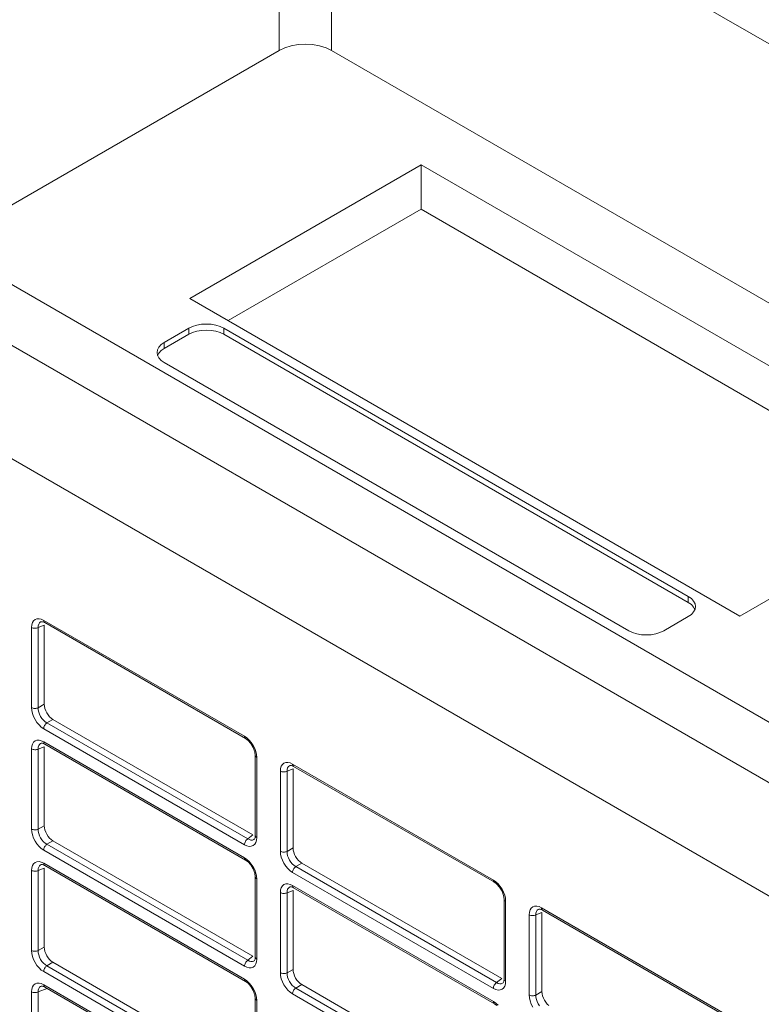
# Model space of a CAD drawing. Units: millimetres. Extents: x -317 to 310, y -253 to 279.
# Drawn here: x 118 to 147, y 179 to 219 of the extents above; entities that cross this region are included whole.
import ezdxf

# ---------------------------------------------------------------- set-up
doc = ezdxf.new("R2010")
doc.units = ezdxf.units.MM
doc.header["$LTSCALE"] = 0.25
doc.layers.add('Layer0224', color=7, linetype='Continuous')

msp = doc.modelspace()

# ---------------------------------------------------------------- linework, layer by layer
at = {"layer": 'Layer0224', "color": 3, "linetype": 'Continuous', "lineweight": 13}
for p, q in [((128.019, 217.376), (128.019, 227.828)), ((156.005, 212.896), (130.14, 227.828)), ((130.14, 227.828), (130.14, 217.376)), ((112.321, 208.314), (128.019, 217.376)), ((128.246, 217.484), (128.019, 217.376)), ((128.506, 217.564), (128.246, 217.484)), ((128.787, 217.613), (128.506, 217.564)), ((129.08, 217.63), (128.787, 217.613)), ((129.372, 217.613), (129.08, 217.63)), ((129.654, 217.564), (129.372, 217.613)), ((129.913, 217.484), (129.654, 217.564)), ((130.14, 217.376), (129.913, 217.484)), ((130.14, 217.376), (156.94, 201.905)), ((133.747, 212.763), (124.413, 207.375)), ((155.95, 199.946), (133.747, 212.763)), ((133.747, 210.967), (133.747, 212.763)), ((133.747, 210.967), (125.969, 206.477)), ((154.394, 199.047), (133.747, 210.967)), ((114.443, 209.538), (171.011, 176.882)), ((169.511, 175.299), (112.321, 208.314)), ((124.413, 207.375), (146.616, 194.557)), ((124.377, 206.171), (123.387, 205.599)), ((124.377, 206.171), (124.529, 206.243)), ((124.377, 205.926), (124.377, 206.171)), ((124.529, 206.243), (124.702, 206.296)), ((124.702, 206.296), (124.889, 206.329)), ((124.889, 206.329), (125.084, 206.34)), ((125.084, 206.34), (125.28, 206.329)), ((125.28, 206.329), (125.467, 206.296)), ((125.467, 206.296), (125.64, 206.243)), ((125.64, 206.243), (125.792, 206.171)), ((144.53, 195.353), (125.792, 206.171)), ((125.792, 206.171), (125.792, 205.926)), ((168.465, 171.33), (108.715, 205.823)), ((124.377, 205.926), (123.387, 205.354)), ((124.529, 205.998), (124.377, 205.926)), ((124.702, 206.051), (124.529, 205.998)), ((124.889, 206.084), (124.702, 206.051)), ((125.084, 206.095), (124.889, 206.084)), ((125.28, 206.084), (125.084, 206.095)), ((125.467, 206.051), (125.28, 206.084)), ((125.64, 205.998), (125.467, 206.051)), ((125.792, 205.926), (125.64, 205.998)), ((144.53, 195.108), (125.792, 205.926)), ((123.114, 205.304), (123.171, 205.412)), ((123.171, 205.412), (123.263, 205.512)), ((123.263, 205.512), (123.387, 205.599)), ((123.387, 205.354), (123.263, 205.267)), ((123.387, 205.599), (123.387, 205.354)), ((123.095, 205.191), (123.114, 205.304)), ((123.114, 205.078), (123.095, 205.191)), ((123.171, 204.97), (123.114, 205.078)), ((123.171, 205.167), (123.117, 205.069)), ((123.263, 205.267), (123.171, 205.167)), ((123.263, 204.87), (123.171, 204.97)), ((123.387, 204.783), (123.263, 204.87)), ((123.387, 204.783), (142.126, 193.965)), ((146.616, 194.557), (155.95, 199.946)), ((144.53, 195.353), (144.654, 195.266)), ((144.53, 195.108), (144.53, 195.353)), ((144.654, 195.021), (144.53, 195.108)), ((144.654, 195.266), (144.747, 195.166)), ((144.747, 194.921), (144.654, 195.021)), ((144.747, 195.166), (144.804, 195.058)), ((144.804, 195.058), (144.823, 194.945)), ((144.654, 194.624), (144.53, 194.537)), ((144.747, 194.724), (144.654, 194.624)), ((144.8, 194.823), (144.747, 194.921)), ((144.804, 194.833), (144.747, 194.724)), ((144.823, 194.945), (144.804, 194.833)), ((118.039, 194.207), (118.067, 194.297)), ((118.067, 194.297), (118.113, 194.37)), ((118.113, 194.37), (118.174, 194.42)), ((118.174, 194.42), (118.249, 194.448)), ((118.249, 194.448), (118.334, 194.451)), ((118.322, 194.233), (118.304, 194.169)), ((118.354, 194.284), (118.322, 194.233)), ((118.334, 194.451), (118.426, 194.43)), ((118.397, 194.32), (118.354, 194.284)), ((118.419, 194.331), (118.397, 194.32)), ((118.42, 194.33), (118.423, 194.332)), ((118.423, 194.332), (118.477, 194.33)), ((118.426, 194.43), (118.523, 194.385)), ((118.477, 194.33), (118.564, 194.294)), ((118.523, 194.385), (126.626, 189.708)), ((118.523, 194.385), (118.525, 194.357)), ((118.525, 194.357), (118.532, 194.332)), ((118.532, 194.332), (118.544, 194.312)), ((118.544, 194.312), (118.56, 194.297)), ((118.56, 194.297), (118.564, 194.294)), ((118.564, 194.294), (126.667, 189.616)), ((143.54, 193.965), (144.53, 194.537)), ((118.03, 194.101), (118.039, 194.207)), ((118.03, 190.868), (118.03, 194.101)), ((118.03, 194.101), (118.058, 194.087)), ((118.058, 194.087), (118.091, 194.077)), ((118.091, 194.077), (118.126, 194.07)), ((118.126, 194.07), (118.162, 194.067)), ((118.162, 194.067), (118.199, 194.068)), ((118.199, 194.068), (118.235, 194.073)), ((118.235, 194.073), (118.269, 194.082)), ((118.269, 194.082), (118.3, 194.094)), ((118.544, 194.19), (118.3, 194.094)), ((118.304, 194.169), (118.3, 194.094)), ((118.3, 194.094), (118.3, 190.861)), ((118.544, 191.002), (118.544, 194.19)), ((142.277, 193.894), (142.126, 193.965)), ((142.45, 193.84), (142.277, 193.894)), ((142.638, 193.807), (142.45, 193.84)), ((143.216, 193.84), (143.028, 193.807)), ((143.388, 193.894), (143.216, 193.84)), ((143.54, 193.965), (143.388, 193.894)), ((142.833, 193.796), (142.638, 193.807)), ((143.028, 193.807), (142.833, 193.796)), ((118.039, 190.751), (118.03, 190.868)), ((118.03, 190.868), (118.058, 190.854)), ((118.067, 190.628), (118.039, 190.751)), ((118.058, 190.854), (118.091, 190.844)), ((118.091, 190.844), (118.126, 190.837)), ((118.126, 190.837), (118.162, 190.834)), ((118.162, 190.834), (118.199, 190.835)), ((118.199, 190.835), (118.235, 190.84)), ((118.235, 190.84), (118.269, 190.849)), ((118.269, 190.849), (118.3, 190.861)), ((118.3, 190.861), (118.544, 191.002)), ((118.3, 190.861), (118.304, 190.776)), ((118.304, 190.776), (118.322, 190.687)), ((118.322, 190.687), (118.354, 190.598)), ((118.544, 191.002), (118.551, 190.919)), ((118.551, 190.919), (118.571, 190.831)), ((118.571, 190.831), (118.603, 190.742)), ((118.603, 190.742), (118.647, 190.655)), ((118.647, 190.655), (118.7, 190.573)), ((118.113, 190.503), (118.067, 190.628)), ((118.174, 190.382), (118.113, 190.503)), ((118.249, 190.268), (118.174, 190.382)), ((118.334, 190.166), (118.249, 190.268)), ((118.354, 190.598), (118.397, 190.511)), ((118.397, 190.511), (118.451, 190.43)), ((118.451, 190.43), (118.513, 190.357)), ((118.513, 190.357), (118.581, 190.297)), ((118.581, 190.297), (118.652, 190.251)), ((118.652, 190.251), (118.626, 190.231)), ((118.896, 190.392), (118.652, 190.251)), ((118.652, 190.251), (126.755, 185.573)), ((118.7, 190.573), (118.761, 190.501)), ((118.761, 190.501), (118.827, 190.439)), ((118.827, 190.439), (118.896, 190.392)), ((126.96, 185.737), (118.896, 190.392)), ((118.426, 190.08), (118.334, 190.166)), ((118.523, 190.014), (118.426, 190.08)), ((118.525, 190.045), (118.523, 190.014)), ((126.626, 185.336), (118.523, 190.014)), ((118.532, 190.079), (118.525, 190.045)), ((118.626, 190.231), (118.602, 190.206)), ((118.067, 189.398), (118.113, 189.47)), ((118.113, 189.47), (118.174, 189.521)), ((118.174, 189.521), (118.249, 189.549)), ((118.249, 189.549), (118.334, 189.552)), ((118.334, 189.552), (118.426, 189.531)), ((118.426, 189.531), (118.523, 189.486)), ((118.523, 189.486), (126.626, 184.809)), ((118.523, 189.486), (118.525, 189.458)), ((118.525, 189.458), (118.532, 189.433)), ((126.626, 189.708), (126.722, 189.641)), ((126.626, 189.708), (126.628, 189.679)), ((126.628, 189.679), (126.635, 189.654)), ((126.635, 189.654), (126.647, 189.634)), ((126.647, 189.634), (126.663, 189.619)), ((126.663, 189.619), (126.667, 189.616)), ((126.667, 189.616), (126.766, 189.543)), ((126.722, 189.641), (126.815, 189.555)), ((126.766, 189.543), (126.88, 189.418)), ((126.815, 189.555), (126.9, 189.454)), ((118.03, 189.202), (118.039, 189.307)), ((118.03, 185.969), (118.03, 189.202)), ((118.03, 189.202), (118.058, 189.188)), ((118.039, 189.307), (118.067, 189.398)), ((118.058, 189.188), (118.091, 189.177)), ((118.091, 189.177), (118.126, 189.171)), ((118.126, 189.171), (118.162, 189.168)), ((118.162, 189.168), (118.199, 189.169)), ((118.199, 189.169), (118.235, 189.174)), ((118.235, 189.174), (118.269, 189.183)), ((118.269, 189.183), (118.3, 189.195)), ((118.544, 189.29), (118.3, 189.195)), ((118.304, 189.269), (118.3, 189.195)), ((118.3, 189.195), (118.3, 185.962)), ((118.322, 189.334), (118.304, 189.269)), ((118.354, 189.385), (118.322, 189.334)), ((118.397, 189.421), (118.354, 189.385)), ((118.419, 189.431), (118.397, 189.421)), ((118.42, 189.431), (118.423, 189.433)), ((118.423, 189.433), (118.477, 189.431)), ((118.477, 189.431), (118.564, 189.395)), ((118.532, 189.433), (118.544, 189.412)), ((118.544, 189.412), (118.56, 189.397)), ((118.544, 186.103), (118.544, 189.29)), ((118.56, 189.397), (118.564, 189.395)), ((118.564, 189.395), (126.667, 184.717)), ((126.88, 189.418), (126.977, 189.257)), ((126.9, 189.454), (126.975, 189.34)), ((126.975, 189.34), (127.036, 189.218)), ((126.977, 189.257), (127.04, 189.085)), ((127.036, 189.218), (127.081, 189.094)), ((127.04, 189.085), (127.06, 188.935)), ((127.081, 189.094), (127.109, 188.97)), ((127.06, 188.935), (127.06, 185.702)), ((127.06, 188.935), (127.06, 188.93)), ((127.06, 188.93), (127.065, 188.909)), ((127.065, 188.909), (127.077, 188.889)), ((127.077, 188.889), (127.095, 188.87)), ((127.095, 188.87), (127.119, 188.854)), ((127.109, 188.97), (127.119, 188.854)), ((127.119, 188.854), (127.119, 185.621)), ((128.071, 188.304), (128.08, 188.41)), ((128.071, 185.071), (128.071, 188.304)), ((128.099, 188.291), (128.071, 188.304)), ((128.08, 188.41), (128.108, 188.501)), ((128.131, 188.28), (128.099, 188.291)), ((128.108, 188.501), (128.154, 188.573)), ((128.154, 188.573), (128.215, 188.624)), ((128.215, 188.624), (128.289, 188.652)), ((128.31, 188.285), (128.276, 188.277)), ((128.289, 188.652), (128.375, 188.655)), ((128.341, 188.297), (128.31, 188.285)), ((128.585, 188.393), (128.341, 188.297)), ((128.345, 188.372), (128.341, 188.297)), ((128.341, 188.297), (128.341, 185.065)), ((128.363, 188.436), (128.345, 188.372)), ((128.395, 188.487), (128.363, 188.436)), ((128.375, 188.655), (128.467, 188.634)), ((128.438, 188.524), (128.395, 188.487)), ((128.46, 188.534), (128.438, 188.524)), ((128.461, 188.534), (128.464, 188.536)), ((128.464, 188.536), (128.518, 188.534)), ((128.467, 188.634), (128.564, 188.589)), ((128.518, 188.534), (128.605, 188.497)), ((128.564, 188.589), (136.667, 183.911)), ((128.564, 188.589), (128.566, 188.56)), ((128.566, 188.56), (128.573, 188.535)), ((128.573, 188.535), (128.585, 188.515)), ((128.585, 188.515), (128.601, 188.5)), ((128.585, 185.205), (128.585, 188.393)), ((128.601, 188.5), (128.605, 188.497)), ((128.605, 188.497), (136.708, 183.82)), ((118.039, 185.852), (118.03, 185.969)), ((118.03, 185.969), (118.058, 185.955)), ((118.058, 185.955), (118.091, 185.945)), ((118.091, 185.945), (118.126, 185.938)), ((118.126, 185.938), (118.162, 185.935)), ((118.162, 185.935), (118.199, 185.936)), ((118.199, 185.936), (118.235, 185.941)), ((118.235, 185.941), (118.269, 185.95)), ((118.269, 185.95), (118.3, 185.962)), ((118.3, 185.962), (118.544, 186.103)), ((118.3, 185.962), (118.304, 185.877)), ((118.544, 186.103), (118.551, 186.019)), ((118.551, 186.019), (118.571, 185.931)), ((118.571, 185.931), (118.603, 185.842)), ((118.067, 185.729), (118.039, 185.852)), ((118.113, 185.604), (118.067, 185.729)), ((118.174, 185.482), (118.113, 185.604)), ((118.249, 185.369), (118.174, 185.482)), ((118.304, 185.877), (118.322, 185.788)), ((118.322, 185.788), (118.354, 185.698)), ((118.354, 185.698), (118.397, 185.611)), ((118.397, 185.611), (118.451, 185.53)), ((118.451, 185.53), (118.513, 185.458)), ((118.603, 185.842), (118.647, 185.755)), ((118.647, 185.755), (118.7, 185.674)), ((118.896, 185.493), (118.652, 185.352)), ((118.7, 185.674), (118.761, 185.602)), ((118.761, 185.602), (118.827, 185.54)), ((118.827, 185.54), (118.896, 185.493)), ((126.96, 180.838), (118.896, 185.493)), ((126.729, 185.553), (126.705, 185.528)), ((126.755, 185.573), (126.729, 185.553)), ((126.755, 185.573), (126.96, 185.737)), ((126.755, 185.573), (126.822, 185.54)), ((126.822, 185.54), (126.886, 185.524)), ((126.886, 185.524), (126.946, 185.525)), ((126.946, 185.525), (126.999, 185.545)), ((126.999, 185.545), (127.021, 185.56)), ((127.027, 185.566), (127.021, 185.561)), ((127.05, 185.614), (127.027, 185.566)), ((127.06, 185.702), (127.05, 185.614)), ((127.06, 185.702), (127.06, 185.697)), ((127.06, 185.697), (127.065, 185.676)), ((127.065, 185.676), (127.077, 185.656)), ((127.077, 185.656), (127.095, 185.637)), ((127.109, 185.515), (127.081, 185.424)), ((127.095, 185.637), (127.119, 185.621)), ((127.119, 185.621), (127.109, 185.515)), ((118.334, 185.267), (118.249, 185.369)), ((118.426, 185.181), (118.334, 185.267)), ((118.523, 185.115), (118.426, 185.181)), ((118.513, 185.458), (118.581, 185.398)), ((118.525, 185.146), (118.523, 185.115)), ((126.626, 180.437), (118.523, 185.115)), ((118.532, 185.179), (118.525, 185.146)), ((118.581, 185.398), (118.652, 185.352)), ((118.626, 185.331), (118.602, 185.307)), ((118.652, 185.352), (118.626, 185.331)), ((118.652, 185.352), (126.755, 180.674)), ((126.628, 185.368), (126.626, 185.336)), ((126.722, 185.291), (126.626, 185.336)), ((126.635, 185.401), (126.628, 185.368)), ((126.815, 185.27), (126.722, 185.291)), ((126.9, 185.274), (126.815, 185.27)), ((126.975, 185.301), (126.9, 185.274)), ((127.036, 185.352), (126.975, 185.301)), ((127.081, 185.424), (127.036, 185.352)), ((128.341, 185.065), (128.585, 185.205)), ((128.585, 185.205), (128.591, 185.122)), ((128.591, 185.122), (128.611, 185.034)), ((126.626, 184.809), (126.722, 184.742)), ((126.626, 184.809), (126.628, 184.78)), ((126.628, 184.78), (126.635, 184.755)), ((126.635, 184.755), (126.647, 184.735)), ((126.647, 184.735), (126.663, 184.72)), ((126.663, 184.72), (126.667, 184.717)), ((126.667, 184.717), (126.766, 184.644)), ((126.722, 184.742), (126.815, 184.656)), ((128.08, 184.955), (128.071, 185.071)), ((128.099, 185.058), (128.071, 185.071)), ((128.108, 184.831), (128.08, 184.955)), ((128.131, 185.047), (128.099, 185.058)), ((128.154, 184.707), (128.108, 184.831)), ((128.215, 184.585), (128.154, 184.707)), ((128.31, 185.052), (128.276, 185.044)), ((128.341, 185.065), (128.31, 185.052)), ((128.341, 185.065), (128.345, 184.98)), ((128.345, 184.98), (128.363, 184.891)), ((128.363, 184.891), (128.395, 184.801)), ((128.395, 184.801), (128.438, 184.714)), ((128.438, 184.714), (128.492, 184.633)), ((128.611, 185.034), (128.644, 184.945)), ((128.644, 184.945), (128.688, 184.858)), ((128.688, 184.858), (128.741, 184.777)), ((128.741, 184.777), (128.802, 184.704)), ((128.802, 184.704), (128.868, 184.643)), ((118.03, 184.302), (118.039, 184.408)), ((118.03, 181.069), (118.03, 184.302)), ((118.03, 184.302), (118.058, 184.289)), ((118.039, 184.408), (118.067, 184.499)), ((118.067, 184.499), (118.113, 184.571)), ((118.113, 184.571), (118.174, 184.622)), ((118.174, 184.622), (118.249, 184.65)), ((118.249, 184.65), (118.334, 184.653)), ((118.269, 184.283), (118.3, 184.295)), ((118.544, 184.391), (118.3, 184.295)), ((118.304, 184.37), (118.3, 184.295)), ((118.3, 184.295), (118.3, 181.063)), ((118.322, 184.434), (118.304, 184.37)), ((118.354, 184.485), (118.322, 184.434)), ((118.334, 184.653), (118.426, 184.632)), ((118.397, 184.522), (118.354, 184.485)), ((118.419, 184.532), (118.397, 184.522)), ((118.42, 184.532), (118.423, 184.534)), ((118.423, 184.534), (118.477, 184.532)), ((118.426, 184.632), (118.523, 184.587)), ((118.477, 184.532), (118.564, 184.495)), ((118.523, 184.587), (126.626, 179.909)), ((118.523, 184.587), (118.525, 184.558)), ((118.525, 184.558), (118.532, 184.533)), ((118.532, 184.533), (118.544, 184.513)), ((118.544, 184.513), (118.56, 184.498)), ((118.544, 181.203), (118.544, 184.391)), ((118.56, 184.498), (118.564, 184.495)), ((118.564, 184.495), (126.667, 179.818)), ((126.766, 184.644), (126.88, 184.519)), ((126.815, 184.656), (126.9, 184.554)), ((126.88, 184.519), (126.977, 184.358)), ((126.9, 184.554), (126.975, 184.441)), ((126.975, 184.441), (127.036, 184.319)), ((126.977, 184.358), (127.04, 184.186)), ((127.036, 184.319), (127.081, 184.194)), ((128.289, 184.471), (128.215, 184.585)), ((128.375, 184.37), (128.289, 184.471)), ((128.467, 184.284), (128.375, 184.37)), ((128.492, 184.633), (128.554, 184.561)), ((128.554, 184.561), (128.622, 184.501)), ((128.622, 184.501), (128.693, 184.455)), ((128.667, 184.434), (128.643, 184.409)), ((128.693, 184.455), (128.667, 184.434)), ((128.937, 184.595), (128.693, 184.455)), ((128.693, 184.455), (136.796, 179.777)), ((128.868, 184.643), (128.937, 184.595)), ((137.001, 179.94), (128.937, 184.595)), ((118.058, 184.289), (118.091, 184.278)), ((118.091, 184.278), (118.126, 184.271)), ((118.126, 184.271), (118.162, 184.269)), ((118.162, 184.269), (118.199, 184.27)), ((118.199, 184.27), (118.235, 184.275)), ((118.235, 184.275), (118.269, 184.283)), ((127.04, 184.186), (127.06, 184.036)), ((127.06, 184.036), (127.06, 180.803)), ((127.06, 184.036), (127.06, 184.031)), ((127.06, 184.031), (127.065, 184.01)), ((127.065, 184.01), (127.077, 183.99)), ((127.077, 183.99), (127.095, 183.971)), ((127.081, 184.194), (127.109, 184.071)), ((127.095, 183.971), (127.119, 183.954)), ((127.109, 184.071), (127.119, 183.954)), ((127.119, 183.954), (127.119, 180.722)), ((128.564, 184.217), (128.467, 184.284)), ((128.566, 184.249), (128.564, 184.217)), ((136.667, 179.54), (128.564, 184.217)), ((128.573, 184.282), (128.566, 184.249)), ((136.667, 183.911), (136.763, 183.845)), ((136.667, 183.911), (136.669, 183.883)), ((128.071, 183.405), (128.08, 183.511)), ((128.08, 183.511), (128.108, 183.602)), ((128.108, 183.602), (128.154, 183.674)), ((128.154, 183.674), (128.215, 183.725)), ((128.215, 183.725), (128.289, 183.752)), ((128.289, 183.752), (128.375, 183.756)), ((128.363, 183.537), (128.345, 183.473)), ((128.395, 183.588), (128.363, 183.537)), ((128.375, 183.756), (128.467, 183.734)), ((128.438, 183.624), (128.395, 183.588)), ((128.46, 183.635), (128.438, 183.624)), ((128.461, 183.634), (128.464, 183.636)), ((128.464, 183.636), (128.518, 183.635)), ((128.467, 183.734), (128.564, 183.69)), ((128.518, 183.635), (128.605, 183.598)), ((128.564, 183.69), (136.667, 179.012)), ((128.564, 183.69), (128.566, 183.661)), ((128.566, 183.661), (128.573, 183.636)), ((128.573, 183.636), (128.585, 183.616)), ((128.585, 183.616), (128.601, 183.601)), ((128.601, 183.601), (128.605, 183.598)), ((128.605, 183.598), (136.708, 178.92)), ((136.669, 183.883), (136.676, 183.858)), ((136.676, 183.858), (136.688, 183.837)), ((136.688, 183.837), (136.704, 183.822)), ((136.704, 183.822), (136.708, 183.82)), ((136.708, 183.82), (136.807, 183.747)), ((136.763, 183.845), (136.856, 183.759)), ((136.807, 183.747), (136.92, 183.621)), ((136.856, 183.759), (136.941, 183.657)), ((136.92, 183.621), (137.018, 183.46)), ((136.941, 183.657), (137.016, 183.543)), ((137.016, 183.543), (137.077, 183.422)), ((128.071, 180.172), (128.071, 183.405)), ((128.099, 183.391), (128.071, 183.405)), ((128.131, 183.381), (128.099, 183.391)), ((128.31, 183.386), (128.276, 183.377)), ((128.341, 183.398), (128.31, 183.386)), ((128.585, 183.494), (128.341, 183.398)), ((128.345, 183.473), (128.341, 183.398)), ((128.341, 183.398), (128.341, 180.165)), ((128.585, 180.306), (128.585, 183.494)), ((137.018, 183.46), (137.081, 183.289)), ((137.077, 183.422), (137.122, 183.297)), ((137.081, 183.289), (137.101, 183.139)), ((137.101, 183.139), (137.101, 179.906)), ((137.101, 183.134), (137.101, 183.139)), ((137.106, 183.113), (137.101, 183.134)), ((137.118, 183.092), (137.106, 183.113)), ((137.122, 183.297), (137.15, 183.174)), ((137.15, 183.174), (137.16, 183.057)), ((137.136, 183.074), (137.118, 183.092)), ((137.16, 183.057), (137.136, 183.074)), ((137.16, 183.057), (137.16, 179.824)), ((138.121, 182.614), (138.149, 182.704)), ((138.149, 182.704), (138.194, 182.777)), ((138.194, 182.777), (138.256, 182.827)), ((138.256, 182.827), (138.33, 182.855)), ((138.33, 182.855), (138.416, 182.858)), ((138.416, 182.858), (138.508, 182.837)), ((138.479, 182.727), (138.436, 182.691)), ((138.501, 182.738), (138.479, 182.727)), ((138.502, 182.737), (138.505, 182.739)), ((138.505, 182.739), (138.559, 182.737)), ((138.508, 182.837), (138.605, 182.792)), ((138.559, 182.737), (138.646, 182.701)), ((138.605, 182.792), (147.415, 177.707)), ((138.605, 182.792), (138.607, 182.764)), ((138.607, 182.764), (138.614, 182.739)), ((138.614, 182.739), (138.626, 182.719)), ((138.626, 182.719), (138.642, 182.704)), ((138.642, 182.704), (138.646, 182.701)), ((138.112, 182.508), (138.121, 182.614)), ((138.112, 179.275), (138.112, 182.508)), ((138.14, 182.494), (138.112, 182.508)), ((138.172, 182.484), (138.14, 182.494)), ((138.351, 182.489), (138.317, 182.48)), ((138.381, 182.501), (138.351, 182.489)), ((138.626, 182.597), (138.381, 182.501)), ((138.386, 182.576), (138.381, 182.501)), ((138.381, 182.501), (138.381, 179.268)), ((138.404, 182.64), (138.386, 182.576)), ((138.436, 182.691), (138.404, 182.64)), ((138.626, 179.409), (138.626, 182.597)), ((138.646, 182.701), (147.456, 177.615)), ((118.3, 181.063), (118.544, 181.203)), ((118.544, 181.203), (118.551, 181.12)), ((118.551, 181.12), (118.571, 181.032)), ((118.039, 180.953), (118.03, 181.069)), ((118.03, 181.069), (118.058, 181.056)), ((118.067, 180.83), (118.039, 180.953)), ((118.058, 181.056), (118.091, 181.045)), ((118.113, 180.705), (118.067, 180.83)), ((118.091, 181.045), (118.126, 181.039)), ((118.126, 181.039), (118.162, 181.036)), ((118.162, 181.036), (118.199, 181.037)), ((118.199, 181.037), (118.235, 181.042)), ((118.235, 181.042), (118.269, 181.05)), ((118.269, 181.05), (118.3, 181.063)), ((118.3, 181.063), (118.304, 180.978)), ((118.304, 180.978), (118.322, 180.889)), ((118.322, 180.889), (118.354, 180.799)), ((118.354, 180.799), (118.397, 180.712)), ((118.571, 181.032), (118.603, 180.943)), ((118.603, 180.943), (118.647, 180.856)), ((118.647, 180.856), (118.7, 180.775)), ((118.7, 180.775), (118.761, 180.702)), ((126.755, 180.674), (126.96, 180.838)), ((127.06, 180.803), (127.05, 180.714)), ((127.06, 180.803), (127.06, 180.798)), ((127.06, 180.798), (127.065, 180.777)), ((127.065, 180.777), (127.077, 180.757)), ((127.077, 180.757), (127.095, 180.738)), ((127.095, 180.738), (127.119, 180.722)), ((127.119, 180.722), (127.109, 180.616)), ((118.174, 180.583), (118.113, 180.705)), ((118.249, 180.469), (118.174, 180.583)), ((118.334, 180.368), (118.249, 180.469)), ((118.426, 180.282), (118.334, 180.368)), ((118.397, 180.712), (118.451, 180.631)), ((118.451, 180.631), (118.513, 180.559)), ((118.513, 180.559), (118.581, 180.499)), ((118.581, 180.499), (118.652, 180.453)), ((118.626, 180.432), (118.602, 180.407)), ((118.652, 180.453), (118.626, 180.432)), ((118.896, 180.593), (118.652, 180.453)), ((118.652, 180.453), (126.755, 175.775)), ((118.761, 180.702), (118.827, 180.641)), ((118.827, 180.641), (118.896, 180.593)), ((126.96, 175.938), (118.896, 180.593)), ((126.628, 180.468), (126.626, 180.437)), ((126.722, 180.392), (126.626, 180.437)), ((126.635, 180.502), (126.628, 180.468)), ((126.729, 180.654), (126.705, 180.629)), ((126.815, 180.371), (126.722, 180.392)), ((126.755, 180.674), (126.729, 180.654)), ((126.755, 180.674), (126.822, 180.641)), ((126.9, 180.374), (126.815, 180.371)), ((126.822, 180.641), (126.886, 180.624)), ((126.886, 180.624), (126.946, 180.626)), ((126.975, 180.402), (126.9, 180.374)), ((126.946, 180.626), (126.999, 180.645)), ((127.036, 180.453), (126.975, 180.402)), ((126.999, 180.645), (127.021, 180.661)), ((127.027, 180.667), (127.021, 180.662)), ((127.05, 180.714), (127.027, 180.667)), ((127.081, 180.525), (127.036, 180.453)), ((127.109, 180.616), (127.081, 180.525)), ((118.523, 180.215), (118.426, 180.282)), ((118.525, 180.247), (118.523, 180.215)), ((126.626, 175.538), (118.523, 180.215)), ((118.532, 180.28), (118.525, 180.247)), ((128.08, 180.055), (128.071, 180.172)), ((128.099, 180.158), (128.071, 180.172)), ((128.108, 179.932), (128.08, 180.055)), ((128.131, 180.148), (128.099, 180.158)), ((128.154, 179.808), (128.108, 179.932)), ((128.31, 180.153), (128.276, 180.144)), ((128.341, 180.165), (128.31, 180.153)), ((128.341, 180.165), (128.585, 180.306)), ((128.341, 180.165), (128.345, 180.081)), ((128.345, 180.081), (128.363, 179.992)), ((128.363, 179.992), (128.395, 179.902)), ((128.585, 180.306), (128.591, 180.223)), ((128.591, 180.223), (128.611, 180.135)), ((128.611, 180.135), (128.644, 180.046)), ((128.644, 180.046), (128.688, 179.959)), ((128.688, 179.959), (128.741, 179.878)), ((136.796, 179.777), (137.001, 179.94)), ((118.039, 179.509), (118.067, 179.6)), ((118.067, 179.6), (118.113, 179.672)), ((118.113, 179.672), (118.174, 179.723)), ((118.174, 179.723), (118.249, 179.75)), ((118.249, 179.75), (118.334, 179.754)), ((118.664, 179.539), (118.3, 179.396)), ((118.322, 179.535), (118.304, 179.471)), ((118.354, 179.586), (118.322, 179.535)), ((118.334, 179.754), (118.426, 179.732)), ((118.397, 179.622), (118.354, 179.586)), ((118.42, 179.633), (118.397, 179.622)), ((118.42, 179.632), (118.423, 179.634)), ((118.423, 179.634), (118.477, 179.633)), ((118.426, 179.732), (118.523, 179.688)), ((118.477, 179.633), (118.564, 179.596)), ((118.523, 179.688), (126.626, 175.01)), ((118.523, 179.688), (118.525, 179.659)), ((118.525, 179.659), (118.532, 179.634)), ((118.532, 179.634), (118.544, 179.614)), ((118.544, 179.614), (118.56, 179.599)), ((118.56, 179.599), (118.564, 179.596)), ((118.564, 179.596), (126.667, 174.918)), ((126.626, 179.909), (126.722, 179.843)), ((126.626, 179.909), (126.628, 179.881)), ((126.628, 179.881), (126.635, 179.856)), ((126.635, 179.856), (126.647, 179.835)), ((126.647, 179.835), (126.663, 179.82)), ((126.663, 179.82), (126.667, 179.818)), ((126.667, 179.818), (126.766, 179.745)), ((126.722, 179.843), (126.815, 179.757)), ((126.766, 179.745), (126.88, 179.619)), ((126.815, 179.757), (126.9, 179.655)), ((126.88, 179.619), (126.977, 179.458)), ((126.9, 179.655), (126.975, 179.541)), ((126.975, 179.541), (127.036, 179.42)), ((128.215, 179.686), (128.154, 179.808)), ((128.289, 179.572), (128.215, 179.686)), ((128.375, 179.47), (128.289, 179.572)), ((128.395, 179.902), (128.438, 179.815)), ((128.438, 179.815), (128.492, 179.734)), ((128.492, 179.734), (128.554, 179.662)), ((128.554, 179.662), (128.622, 179.601)), ((128.622, 179.601), (128.693, 179.555)), ((128.667, 179.535), (128.643, 179.51)), ((128.693, 179.555), (128.667, 179.535)), ((128.937, 179.696), (128.693, 179.555)), ((128.693, 179.555), (136.796, 174.878)), ((128.741, 179.878), (128.802, 179.805)), ((128.802, 179.805), (128.868, 179.744)), ((128.868, 179.744), (128.937, 179.696)), ((137.001, 175.041), (128.937, 179.696)), ((136.669, 179.571), (136.667, 179.54)), ((136.763, 179.495), (136.667, 179.54)), ((136.676, 179.604), (136.669, 179.571)), ((136.77, 179.757), (136.745, 179.732)), ((136.796, 179.777), (136.77, 179.757)), ((136.796, 179.777), (136.863, 179.743)), ((136.863, 179.743), (136.927, 179.727)), ((136.927, 179.727), (136.987, 179.729)), ((136.987, 179.729), (137.04, 179.748)), ((137.077, 179.556), (137.016, 179.505)), ((137.04, 179.748), (137.062, 179.763)), ((137.068, 179.769), (137.061, 179.765)), ((137.09, 179.817), (137.068, 179.769)), ((137.122, 179.628), (137.077, 179.556)), ((137.101, 179.906), (137.09, 179.817)), ((137.101, 179.901), (137.101, 179.906)), ((137.106, 179.88), (137.101, 179.901)), ((137.118, 179.859), (137.106, 179.88)), ((137.136, 179.841), (137.118, 179.859)), ((137.15, 179.718), (137.122, 179.628)), ((137.16, 179.824), (137.136, 179.841)), ((137.16, 179.824), (137.15, 179.718)), ((118.03, 179.403), (118.039, 179.509)), ((118.03, 176.17), (118.03, 179.403)), ((118.03, 179.403), (118.058, 179.389)), ((118.058, 179.389), (118.091, 179.379)), ((118.091, 179.379), (118.126, 179.372)), ((118.126, 179.372), (118.162, 179.369)), ((118.162, 179.369), (118.199, 179.37)), ((118.199, 179.37), (118.235, 179.375)), ((118.235, 179.375), (118.269, 179.384)), ((118.269, 179.384), (118.3, 179.396)), ((118.304, 179.471), (118.3, 179.396)), ((118.3, 179.396), (118.3, 176.163)), ((126.977, 179.458), (127.04, 179.287)), ((127.036, 179.42), (127.081, 179.295)), ((127.04, 179.287), (127.06, 179.137)), ((127.06, 179.137), (127.06, 175.904)), ((127.06, 179.137), (127.06, 179.132)), ((127.06, 179.132), (127.065, 179.111)), ((127.081, 179.295), (127.109, 179.172)), ((127.109, 179.172), (127.119, 179.055)), ((128.467, 179.385), (128.375, 179.47)), ((128.564, 179.318), (128.467, 179.385)), ((128.566, 179.35), (128.564, 179.318)), ((136.667, 174.64), (128.564, 179.318)), ((128.573, 179.383), (128.566, 179.35)), ((136.856, 179.474), (136.763, 179.495)), ((136.941, 179.477), (136.856, 179.474)), ((137.016, 179.505), (136.941, 179.477)), ((138.121, 179.158), (138.112, 179.275)), ((138.14, 179.261), (138.112, 179.275)), ((138.149, 179.035), (138.121, 179.158)), ((138.172, 179.251), (138.14, 179.261)), ((138.351, 179.256), (138.317, 179.247)), ((138.381, 179.268), (138.351, 179.256)), ((138.381, 179.268), (138.626, 179.409)), ((138.381, 179.268), (138.386, 179.183)), ((138.386, 179.183), (138.404, 179.094)), ((138.626, 179.409), (138.632, 179.326)), ((138.632, 179.326), (138.652, 179.238)), ((138.652, 179.238), (138.685, 179.149)), ((138.685, 179.149), (138.729, 179.062)), ((127.065, 179.111), (127.077, 179.09)), ((127.077, 179.09), (127.095, 179.072)), ((127.095, 179.072), (127.119, 179.055)), ((127.119, 179.055), (127.119, 175.822)), ((136.667, 179.012), (136.763, 178.945)), ((136.667, 179.012), (136.669, 178.983)), ((136.669, 178.983), (136.676, 178.958)), ((136.676, 178.958), (136.688, 178.938)), ((136.688, 178.938), (136.704, 178.923)), ((136.704, 178.923), (136.708, 178.921)), ((136.708, 178.92), (136.807, 178.847)), ((136.763, 178.945), (136.856, 178.86)), ((138.194, 178.91), (138.149, 179.035)), ((138.256, 178.789), (138.194, 178.91)), ((138.404, 179.094), (138.436, 179.005)), ((138.436, 179.005), (138.479, 178.918)), ((138.479, 178.918), (138.533, 178.837)), ((138.729, 179.062), (138.782, 178.98)), ((138.782, 178.98), (138.843, 178.908)), ((138.843, 178.908), (138.909, 178.846))]:
    msp.add_line(p, q, dxfattribs=at)
for centre, start, end in [((118.857, 189.984), 139.0644, 163.8238), ((128.212, 188.608), 256.1784, 280.9339), ((126.96, 185.307), 139.0645, 163.8236), ((118.857, 185.085), 139.0644, 163.8238), ((128.212, 185.375), 256.1785, 280.9338), ((128.898, 184.188), 139.0644, 163.8238), ((128.212, 183.709), 256.1784, 280.934), ((138.253, 182.812), 256.1784, 280.9339), ((118.857, 180.186), 139.0644, 163.8237), ((126.96, 180.407), 139.0644, 163.8237), ((128.212, 180.476), 256.1785, 280.9338), ((137.001, 179.51), 139.0645, 163.8236), ((128.898, 179.289), 139.0644, 163.8238), ((138.253, 179.579), 256.1785, 280.9338)]:
    msp.add_arc(centre, 0.338, start, end, dxfattribs=at)

doc.saveas('drawing.dxf')
